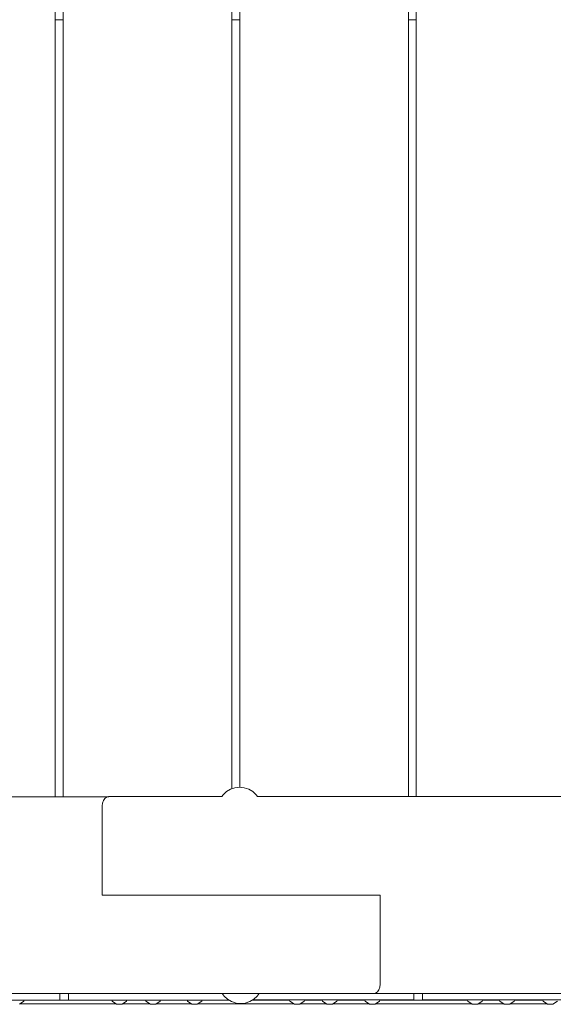
# Model space of a CAD drawing. Units: millimetres. Extents: x -1419 to 2733, y -2454 to 4386.
# Drawn here: x 538 to 823, y 774 to 1299 of the extents above; entities that cross this region are included whole.
import ezdxf

# ---------------------------------------------------------------- set-up
doc = ezdxf.new("R2010")
doc.units = ezdxf.units.MM
doc.header["$MEASUREMENT"] = 0
for name, color, linetype, lineweight in [('0_Ном._пера__7', 7, 'Continuous', 18), ('1_Ном._пера__7', 7, 'Continuous', 18), ('2_Ном._пера__7', 7, 'Continuous', 18), ('4_Ном._пера__7', 7, 'Continuous', 18), ('5_Ном._пера__7', 7, 'Continuous', 18), ('6_Ном._пера__7', 7, 'Continuous', 18), ('7_Ном._пера__7', 7, 'Continuous', 18), ('B_Ном._пера__7', 7, 'Continuous', 18), ('C_Ном._пера__7', 7, 'Continuous', 18), ('E_Ном._пера__7', 7, 'Continuous', 18), ('S_Ном._пера__7', 7, 'Continuous', 18)]:
    doc.layers.add(name, color=color, linetype=linetype, lineweight=lineweight)

msp = doc.modelspace()

# ---------------------------------------------------------------- linework, layer by layer
at = {"layer": '0_Ном._пера__7', "color": 7, "linetype": 'Continuous', "lineweight": 18}
for points in [[(564.07, 776.21), (564.07, 779.68)], [(564.07, 776.21), (603.07, 776.21)], [(603.07, 776.21), (603.43, 776.21)], [(603.07, 776.21), (603.43, 776.21)], [(604.47, 776.21), (603.43, 776.21)], [(603.43, 776.21), (604.47, 776.21)], [(605.3, 776.21), (604.47, 776.21)], [(613.34, 776.21), (604.47, 776.21)], [(613.67, 776.21), (613.34, 776.21)], [(649.8, 776.21), (613.34, 776.21)], [(614.71, 776.21), (613.67, 776.21)], [(615.07, 776.21), (614.71, 776.21)], [(615.07, 776.21), (625.32, 776.21)], [(625.32, 776.21), (625.68, 776.21)], [(625.32, 776.21), (625.68, 776.21)], [(626.72, 776.21), (625.68, 776.21)], [(627.42, 776.21), (626.72, 776.21)], [(635.92, 776.21), (635.47, 776.21)], [(636.96, 776.21), (635.92, 776.21)], [(637.32, 776.21), (636.96, 776.21)], [(637.32, 776.21), (649.8, 776.21)]]:
    msp.add_lwpolyline(points, dxfattribs=at)
at = {"layer": '1_Ном._пера__7', "color": 7, "linetype": 'Continuous', "lineweight": 18}
for points in [[(585.47, 884.68), (84.12, 884.68)], [(582.75, 882.65), (582.25, 881.25)], [(583.53, 883.75), (582.75, 882.65)], [(584.52, 884.46), (583.53, 883.75)], [(585.47, 884.68), (584.52, 884.46)], [(585.61, 884.71), (585.47, 884.68)], [(645.92, 884.71), (585.61, 884.71)], [(872.05, 884.71), (665.1, 884.71)], [(582.25, 881.25), (582.09, 879.83)], [(582.09, 879.83), (582.09, 879.73)], [(582.09, 832.21), (582.09, 879.67)], [(582.07, 832.18), (655.52, 832.18)], [(582.07, 832.18), (656.32, 832.18)], [(656.32, 832.21), (582.09, 832.21)], [(582.11, 832.21), (655.52, 832.21)], [(655.52, 832.21), (656.27, 832.21)], [(655.52, 832.18), (656.32, 832.18)], [(656.27, 832.21), (656.32, 832.21)], [(730.57, 832.21), (656.32, 832.21)], [(730.57, 832.21), (656.32, 832.21)], [(656.32, 832.18), (730.57, 832.18)], [(730.57, 832.18), (730.57, 784.68)], [(730.39, 783.13), (729.89, 781.74)], [(730.57, 784.68), (730.39, 783.13)], [(518.8, 779.68), (564.07, 779.68)], [(564.07, 779.68), (604.96, 779.68)], [(604.96, 779.68), (654.07, 779.68)], [(654.07, 779.68), (658.57, 779.68)], [(658.57, 779.68), (659.85, 779.68)], [(665.92, 779.68), (659.85, 779.68)], [(727.03, 779.68), (665.92, 779.68)], [(727.03, 779.68), (727.17, 779.71)], [(727.17, 779.71), (728.12, 779.92)], [(727.17, 779.71), (753.07, 779.71)], [(729.11, 780.63), (728.12, 779.92)], [(729.89, 781.74), (729.11, 780.63)], [(753.07, 779.71), (793.85, 779.71)], [(793.85, 779.71), (847.57, 779.71)]]:
    msp.add_lwpolyline(points, dxfattribs=at)
at = {"layer": '2_Ном._пера__7', "color": 7, "linetype": 'Continuous', "lineweight": 18}
for points in [[(557.07, 884.68), (557.07, 2365.41)], [(561.32, 2365.41), (561.32, 884.68)], [(651.32, 888.86), (651.32, 2365.41)], [(655.57, 2365.41), (655.57, 889.67)], [(745.57, 884.71), (745.57, 2365.41)], [(749.82, 2365.41), (749.82, 884.71)], [(557.07, 884.68), (557.07, 1302.01)], [(557.07, 1302.01), (557.07, 884.68)], [(651.32, 888.86), (651.32, 1299.02)], [(651.32, 1299.02), (651.32, 888.86)], [(745.57, 884.71), (745.57, 1299.02)], [(745.57, 1299.02), (745.57, 884.71)]]:
    msp.add_lwpolyline(points, dxfattribs=at)
at = {"layer": '4_Ном._пера__7', "color": 7, "linetype": 'Continuous', "lineweight": 18}
for points in [[(559.57, 776.21), (559.57, 779.68)], [(559.57, 776.21), (510.42, 776.21)], [(540.92, 776.21), (540.47, 776.21)], [(541.96, 776.21), (540.92, 776.21)], [(542.32, 776.21), (541.96, 776.21)], [(542.32, 776.21), (559.57, 776.21)]]:
    msp.add_lwpolyline(points, dxfattribs=at)
at = {"layer": '5_Ном._пера__7', "color": 7, "linetype": 'Continuous', "lineweight": 18}
for points in [[(748.57, 779.71), (748.57, 776.21)], [(748.57, 779.71), (748.57, 776.24)], [(538.27, 774.19), (589.5, 774.19)], [(593.14, 774.19), (607.5, 774.19)], [(611.14, 774.19), (629.62, 774.19)], [(633.27, 774.19), (684.37, 774.19)], [(682.17, 776.21), (662.34, 776.21)], [(699.54, 776.24), (662.39, 776.24)], [(680.32, 776.24), (680.68, 776.24)], [(681.72, 776.24), (680.68, 776.24)], [(682.16, 776.24), (681.72, 776.24)], [(688.02, 774.19), (701.75, 774.19)], [(699.55, 776.21), (690.22, 776.21)], [(690.92, 776.24), (690.23, 776.24)], [(691.96, 776.24), (690.92, 776.24)], [(692.32, 776.24), (691.96, 776.24)], [(697.57, 776.24), (697.93, 776.24)], [(697.93, 776.24), (698.97, 776.24)], [(698.97, 776.24), (699.54, 776.24)], [(707.6, 776.24), (699.54, 776.24)], [(705.39, 774.19), (724.5, 774.19)], [(722.3, 776.21), (707.59, 776.21)], [(748.57, 776.24), (707.6, 776.24)], [(707.6, 776.24), (708.17, 776.24)], [(708.17, 776.24), (709.21, 776.24)], [(709.21, 776.24), (709.57, 776.24)], [(720.32, 776.24), (720.68, 776.24)], [(721.72, 776.24), (720.68, 776.24)], [(722.29, 776.24), (721.72, 776.24)], [(728.14, 774.19), (779.37, 774.19)], [(748.57, 776.21), (730.34, 776.21)], [(730.92, 776.24), (730.35, 776.24)], [(731.96, 776.24), (730.92, 776.24)], [(732.32, 776.24), (731.96, 776.24)], [(783.02, 774.19), (796.37, 774.19)], [(800.02, 774.19), (819.5, 774.19)]]:
    msp.add_lwpolyline(points, dxfattribs=at)
at = {"layer": '6_Ном._пера__7', "color": 7, "linetype": 'Continuous', "lineweight": 18}
for points in [[(753.07, 779.71), (753.07, 776.21)], [(777.17, 776.21), (753.07, 776.21)], [(794.17, 776.21), (785.22, 776.21)], [(817.3, 776.21), (802.22, 776.21)]]:
    msp.add_lwpolyline(points, dxfattribs=at)
at = {"layer": '7_Ном._пера__7', "color": 7, "linetype": 'Continuous', "lineweight": 18}
for points in [[(564.07, 779.68), (564.07, 776.21)], [(587.3, 776.21), (564.07, 776.21)], [(605.3, 776.21), (595.34, 776.21)], [(627.42, 776.21), (613.34, 776.21)], [(649.8, 776.21), (635.47, 776.21)]]:
    msp.add_lwpolyline(points, dxfattribs=at)
at = {"layer": 'B_Ном._пера__7', "color": 7, "linetype": 'Continuous', "lineweight": 18}
for points in [[(753.07, 779.71), (753.07, 776.24)], [(802.23, 776.24), (753.07, 776.24)], [(775.32, 776.24), (775.68, 776.24)], [(776.72, 776.24), (775.68, 776.24)], [(777.16, 776.24), (776.72, 776.24)], [(785.92, 776.24), (785.23, 776.24)], [(786.96, 776.24), (785.92, 776.24)], [(787.32, 776.24), (786.96, 776.24)], [(792.07, 776.24), (792.43, 776.24)], [(792.43, 776.24), (793.47, 776.24)], [(793.47, 776.24), (794.16, 776.24)], [(843.07, 776.24), (802.23, 776.24)], [(802.23, 776.24), (802.67, 776.24)], [(802.67, 776.24), (803.71, 776.24)], [(803.71, 776.24), (804.07, 776.24)], [(815.32, 776.24), (815.68, 776.24)], [(816.72, 776.24), (815.68, 776.24)], [(817.29, 776.24), (816.72, 776.24)]]:
    msp.add_lwpolyline(points, dxfattribs=at)
at = {"layer": 'C_Ном._пера__7', "color": 7, "linetype": 'Continuous', "lineweight": 18}
for points in [[(557.07, 1299.02), (561.32, 1299.02)], [(651.32, 1299.02), (655.57, 1299.02)], [(745.57, 1299.02), (749.82, 1299.02)], [(559.57, 779.68), (559.57, 776.21)], [(559.57, 776.21), (540.47, 776.21)]]:
    msp.add_lwpolyline(points, dxfattribs=at)
at = {"layer": 'E_Ном._пера__7', "color": 7, "linetype": 'Continuous', "lineweight": 18}
for points in [[(538.27, 774.19), (589.5, 774.19)], [(540.46, 776.19), (587.3, 776.19)], [(540.46, 776.19), (561.01, 776.19)], [(540.46, 776.19), (587.3, 776.19)], [(540.46, 776.19), (587.3, 776.19)], [(593.14, 774.19), (607.5, 774.19)], [(595.34, 776.19), (605.3, 776.19)], [(595.34, 776.19), (605.3, 776.19)], [(595.34, 776.19), (605.3, 776.19)], [(611.14, 774.19), (629.62, 774.19)], [(613.34, 776.19), (627.43, 776.19)], [(613.34, 776.19), (627.43, 776.19)], [(613.34, 776.19), (627.43, 776.19)], [(633.27, 774.19), (646.91, 774.19)], [(635.46, 776.19), (649.83, 776.19)], [(635.46, 776.19), (649.83, 776.19)], [(635.46, 776.19), (649.83, 776.19)], [(682.18, 776.19), (662.31, 776.19)], [(684.37, 774.19), (664.41, 774.19)], [(684.37, 774.19), (664.41, 774.19)], [(684.37, 774.19), (664.41, 774.19)], [(701.75, 774.19), (688.02, 774.19)], [(701.75, 774.19), (688.02, 774.19)], [(701.75, 774.19), (688.02, 774.19)], [(699.55, 776.19), (690.21, 776.19)], [(724.5, 774.19), (705.39, 774.19)], [(724.5, 774.19), (705.39, 774.19)], [(724.5, 774.19), (705.39, 774.19)], [(722.3, 776.19), (707.59, 776.19)], [(779.37, 774.19), (728.14, 774.19)], [(779.37, 774.19), (728.14, 774.19)], [(779.37, 774.19), (728.14, 774.19)], [(777.18, 776.19), (730.34, 776.19)], [(796.37, 774.19), (783.02, 774.19)], [(796.37, 774.19), (783.02, 774.19)], [(796.37, 774.19), (783.02, 774.19)], [(794.18, 776.19), (785.21, 776.19)], [(819.5, 774.19), (800.02, 774.19)], [(819.5, 774.19), (800.02, 774.19)], [(819.5, 774.19), (800.02, 774.19)], [(817.3, 776.19), (802.21, 776.19)]]:
    msp.add_lwpolyline(points, dxfattribs=at)
at = {"layer": 'S_Ном._пера__7', "color": 7, "linetype": 'Continuous', "lineweight": 18}
for points in [[(650.65, 888.64), (648.49, 887.38)], [(653.03, 889.41), (650.65, 888.64)], [(655.51, 889.68), (653.03, 889.41)], [(655.51, 889.68), (657.99, 889.41)], [(657.99, 889.41), (660.36, 888.64)], [(660.36, 888.64), (662.52, 887.38)], [(646.64, 885.71), (645.92, 884.71)], [(648.49, 887.38), (646.64, 885.71)], [(662.52, 887.38), (664.38, 885.71)], [(664.38, 885.71), (665.1, 884.71)], [(647.2, 778.32), (646.22, 779.68)], [(649.05, 776.64), (647.2, 778.32)], [(663.08, 776.64), (664.94, 778.32)], [(664.94, 778.32), (665.92, 779.68)], [(537.91, 773.93), (540.29, 775.66)], [(540.29, 775.66), (540.47, 776.21)], [(587.3, 776.21), (587.47, 775.66)], [(587.47, 775.66), (589.85, 773.93)], [(589.85, 773.93), (592.79, 773.93)], [(592.79, 773.93), (595.17, 775.66)], [(595.17, 775.66), (595.34, 776.21)], [(605.3, 776.21), (605.47, 775.66)], [(605.47, 775.66), (607.85, 773.93)], [(607.85, 773.93), (610.79, 773.93)], [(610.79, 773.93), (613.17, 775.66)], [(613.17, 775.66), (613.34, 776.21)], [(627.42, 776.21), (627.6, 775.66)], [(627.6, 775.66), (629.97, 773.93)], [(629.97, 773.93), (632.91, 773.93)], [(632.91, 773.93), (635.29, 775.66)], [(635.29, 775.66), (635.47, 776.21)], [(651.22, 775.39), (649.05, 776.64)], [(653.59, 774.61), (651.22, 775.39)], [(656.07, 774.35), (653.59, 774.61)], [(656.07, 774.35), (658.55, 774.61)], [(658.55, 774.61), (660.92, 775.39)], [(661.07, 774.19), (660.8, 774.19)], [(661.07, 774.19), (660.8, 774.19)], [(660.92, 775.39), (663.08, 776.64)], [(682.16, 776.24), (682.35, 775.66)], [(682.35, 775.66), (684.73, 773.93)], [(684.73, 773.93), (687.66, 773.93)], [(687.66, 773.93), (690.04, 775.66)], [(690.04, 775.66), (690.23, 776.24)], [(699.54, 776.24), (699.72, 775.66)], [(699.72, 775.66), (702.1, 773.93)], [(702.1, 773.93), (705.04, 773.93)], [(705.04, 773.93), (707.42, 775.66)], [(707.42, 775.66), (707.6, 776.24)], [(722.29, 776.24), (722.47, 775.66)], [(722.47, 775.66), (724.85, 773.93)], [(724.85, 773.93), (727.79, 773.93)], [(727.79, 773.93), (730.17, 775.66)], [(730.17, 775.66), (730.35, 776.24)], [(777.16, 776.24), (777.35, 775.66)], [(777.35, 775.66), (779.73, 773.93)], [(779.73, 773.93), (782.66, 773.93)], [(782.66, 773.93), (785.04, 775.66)], [(785.04, 775.66), (785.23, 776.24)], [(794.16, 776.24), (794.35, 775.66)], [(794.35, 775.66), (796.73, 773.93)], [(796.73, 773.93), (799.66, 773.93)], [(799.66, 773.93), (802.04, 775.66)], [(802.04, 775.66), (802.23, 776.24)], [(817.29, 776.24), (817.47, 775.66)], [(817.47, 775.66), (819.85, 773.93)], [(819.85, 773.93), (822.79, 773.93)], [(822.79, 773.93), (825.17, 775.66)]]:
    msp.add_lwpolyline(points, dxfattribs=at)

doc.saveas('drawing.dxf')
